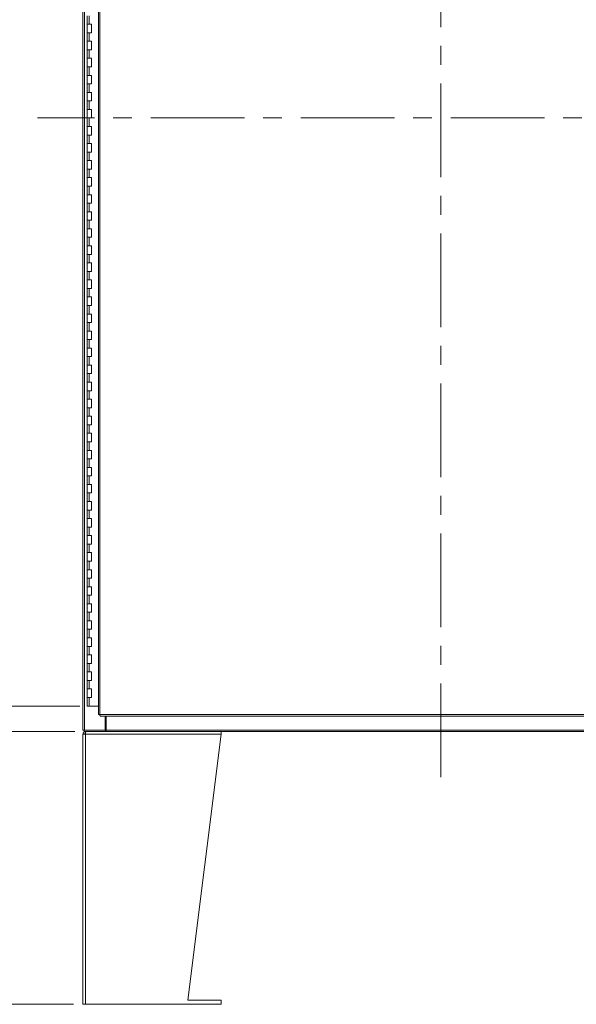
# Model space of a CAD drawing. Units: inches. Extents: x 0 to 23.4, y 0 to 16.5.
# Drawn here: x 3.5 to 6.5, y 3.2 to 8.5 of the extents above; entities that cross this region are included whole.
import ezdxf

# ---------------------------------------------------------------- set-up
doc = ezdxf.new("R2010")
doc.units = ezdxf.units.IN
doc.header["$MEASUREMENT"] = 0
doc.linetypes.add('CENTERX2', pattern=[0.8, 0.5, -0.1, 0.1, -0.1])
doc.styles.add('SLDTEXTSTYLE0', font='TXT', dxfattribs={"width": 0.75})
doc.dimstyles.new('SLDDIMSTYLE0', dxfattribs={"dimtxt": 0.125, "dimasz": 0.13, "dimexe": 0, "dimexo": 0.0625, "dimgap": 0.03125, "dimtad": 0, "dimtih": 1, "dimtoh": 1, "dimlfac": 11, "dimrnd": 1e-09, "dimzin": 4, "dimdsep": 46, "dimtxsty": 'SLDTEXTSTYLE0', "dimsah": 1, "dimcen": 0.09, "dimadec": 0, "dimazin": 1, "dimtfac": 1, "dimtofl": 0, "dimtmove": 0, "dimatfit": 3, "dimfxl": 1, "dimfrac": 2, "dimtolj": 1, "dimtzin": 12, "dimarcsym": 0})

# ---------------------------------------------------------------- blocks, each defined once
blk = doc.blocks.new('_D')
at = {"color": 7, "linetype": 'Continuous', "lineweight": 0}
for p, q in [((3.8284, 11.0814), (3.066, 11.0814)), ((3.191, 11.0814), (3.191, 8.1397)), ((3.191, 4.8087), (3.191, 7.7428)), ((3.817, 4.8087), (3.066, 4.8087))]:
    blk.add_line(p, q, dxfattribs=at)
for points in [[(3.191, 11.0814), (3.171, 10.9514), (3.211, 10.9514)], [(3.191, 4.8087), (3.211, 4.9387), (3.171, 4.9387)]]:
    blk.add_solid(points, dxfattribs=at)
at = {"color": 7, "linetype": 'Continuous', "lineweight": 0, "char_height": 0.125, "attachment_point": 1, "style": 'SLDTEXTSTYLE0'}
for s, insert in [('69.00', (2.9324, 8.1024, -0.4084)), ('HINGE', (2.9362, 7.904, -0.4084))]:
    blk.add_mtext(s, dxfattribs=dict(at, insert=insert))
blk = doc.blocks.new('_D_1')
at = {"color": 7, "linetype": 'Continuous', "lineweight": 0}
for p, q in [((3.79, 4.6723), (3.066, 4.6723)), ((3.191, 4.6723), (3.191, 4.081)), ((3.191, 3.2178), (3.191, 3.8826)), ((3.7832, 3.2178), (3.066, 3.2178))]:
    blk.add_line(p, q, dxfattribs=at)
for points in [[(3.191, 4.6723), (3.171, 4.5423), (3.211, 4.5423)], [(3.191, 3.2178), (3.211, 3.3478), (3.171, 3.3478)]]:
    blk.add_solid(points, dxfattribs=at)
at = {"color": 7, "linetype": 'Continuous', "lineweight": 0, "insert": (2.9324, 4.0437, -0.4084), "char_height": 0.125, "attachment_point": 1, "style": 'SLDTEXTSTYLE0'}
blk.add_mtext('16.00', dxfattribs=at)

msp = doc.modelspace()

# ---------------------------------------------------------------- linework, layer by layer
at = {"color": 7, "linetype": 'CENTERX2', "lineweight": 0}
for p, q in [((5.74228, 4.42909), (5.74228, 11.46097)), ((7.89458, 7.94503), (3.58998, 7.94503))]:
    msp.add_line(p, q, dxfattribs=at)
at = {"color": 7, "linetype": 'Continuous', "lineweight": 15}
for p, q in [((3.83319, 4.67909), (3.83319, 11.21097)), ((3.84116, 4.67909), (3.84116, 11.21097)), ((3.91598, 11.12732), (3.91598, 4.76274)), ((3.92396, 11.12742), (3.92396, 4.76264)), ((3.85568, 8.49048), (3.85568, 8.44503)), ((3.86705, 8.49048), (3.86705, 8.44503)), ((3.85568, 8.44503), (3.85568, 8.39958)), ((3.86705, 8.44503), (3.85568, 8.44503)), ((3.87841, 8.44503), (3.86705, 8.44503)), ((3.87841, 8.39958), (3.87841, 8.44503)), ((3.85568, 8.39958), (3.85568, 8.35412)), ((3.85568, 8.39958), (3.86705, 8.39958)), ((3.85568, 8.35412), (3.85568, 8.30867)), ((3.86705, 8.35412), (3.85568, 8.35412)), ((3.86705, 8.39958), (3.86705, 8.35412)), ((3.86705, 8.39958), (3.87841, 8.39958)), ((3.87841, 8.35412), (3.86705, 8.35412)), ((3.87841, 8.30867), (3.87841, 8.35412)), ((3.85568, 8.30867), (3.85568, 8.26321)), ((3.85568, 8.30867), (3.86705, 8.30867)), ((3.86705, 8.30867), (3.86705, 8.26321)), ((3.86705, 8.30867), (3.87841, 8.30867)), ((3.85568, 8.26321), (3.85568, 8.21776)), ((3.86705, 8.26321), (3.85568, 8.26321)), ((3.87841, 8.26321), (3.86705, 8.26321)), ((3.87841, 8.21776), (3.87841, 8.26321)), ((3.85568, 8.21776), (3.85568, 8.1723)), ((3.85568, 8.21776), (3.86705, 8.21776)), ((3.86705, 8.21776), (3.86705, 8.1723)), ((3.86705, 8.21776), (3.87841, 8.21776)), ((3.85568, 8.1723), (3.85568, 8.12685)), ((3.86705, 8.1723), (3.85568, 8.1723)), ((3.87841, 8.1723), (3.86705, 8.1723)), ((3.87841, 8.12685), (3.87841, 8.1723)), ((3.85568, 8.12685), (3.85568, 8.08139)), ((3.85568, 8.12685), (3.86705, 8.12685)), ((3.86705, 8.12685), (3.86705, 8.08139)), ((3.86705, 8.12685), (3.87841, 8.12685)), ((3.85568, 8.08139), (3.85568, 8.03594)), ((3.86705, 8.08139), (3.85568, 8.08139)), ((3.85568, 8.03594), (3.85568, 7.99048)), ((3.85568, 8.03594), (3.86705, 8.03594)), ((3.87841, 8.08139), (3.86705, 8.08139)), ((3.86705, 8.03594), (3.86705, 7.99048)), ((3.86705, 8.03594), (3.87841, 8.03594)), ((3.87841, 8.03594), (3.87841, 8.08139)), ((3.85568, 7.99048), (3.85568, 7.94503)), ((3.86705, 7.99048), (3.85568, 7.99048)), ((3.87841, 7.99048), (3.86705, 7.99048)), ((3.87841, 7.94503), (3.87841, 7.99048)), ((3.85568, 7.94503), (3.85568, 7.89958)), ((3.85568, 7.94503), (3.86705, 7.94503)), ((3.86705, 7.94503), (3.86705, 7.89958)), ((3.86705, 7.94503), (3.87841, 7.94503)), ((3.85568, 7.89958), (3.85568, 7.85412)), ((3.86705, 7.89958), (3.85568, 7.89958)), ((3.87841, 7.89958), (3.86705, 7.89958)), ((3.87841, 7.85412), (3.87841, 7.89958)), ((3.85568, 7.85412), (3.85568, 7.80867)), ((3.85568, 7.85412), (3.86705, 7.85412)), ((3.86705, 7.85412), (3.86705, 7.80867)), ((3.86705, 7.85412), (3.87841, 7.85412)), ((3.85568, 7.80867), (3.85568, 7.76321)), ((3.86705, 7.80867), (3.85568, 7.80867)), ((3.87841, 7.80867), (3.86705, 7.80867)), ((3.87841, 7.76321), (3.87841, 7.80867)), ((3.85568, 7.76321), (3.85568, 7.71776)), ((3.85568, 7.76321), (3.86705, 7.76321)), ((3.86705, 7.76321), (3.86705, 7.71776)), ((3.86705, 7.76321), (3.87841, 7.76321)), ((3.85568, 7.71776), (3.85568, 7.6723)), ((3.86705, 7.71776), (3.85568, 7.71776)), ((3.85568, 7.6723), (3.85568, 7.62685)), ((3.85568, 7.6723), (3.86705, 7.6723)), ((3.87841, 7.71776), (3.86705, 7.71776)), ((3.86705, 7.6723), (3.86705, 7.62685)), ((3.86705, 7.6723), (3.87841, 7.6723)), ((3.87841, 7.6723), (3.87841, 7.71776)), ((3.85568, 7.62685), (3.85568, 7.58139)), ((3.86705, 7.62685), (3.85568, 7.62685)), ((3.87841, 7.62685), (3.86705, 7.62685)), ((3.87841, 7.58139), (3.87841, 7.62685)), ((3.85568, 7.58139), (3.85568, 7.53594)), ((3.85568, 7.58139), (3.86705, 7.58139)), ((3.86705, 7.58139), (3.86705, 7.53594)), ((3.86705, 7.58139), (3.87841, 7.58139)), ((3.85568, 7.53594), (3.85568, 7.49048)), ((3.86705, 7.53594), (3.85568, 7.53594)), ((3.87841, 7.53594), (3.86705, 7.53594)), ((3.87841, 7.49048), (3.87841, 7.53594)), ((3.85568, 7.49048), (3.85568, 7.44503)), ((3.85568, 7.49048), (3.86705, 7.49048)), ((3.86705, 7.49048), (3.86705, 7.44503)), ((3.86705, 7.49048), (3.87841, 7.49048)), ((3.85568, 7.44503), (3.85568, 7.39958)), ((3.86705, 7.44503), (3.85568, 7.44503)), ((3.87841, 7.44503), (3.86705, 7.44503)), ((3.87841, 7.39958), (3.87841, 7.44503)), ((3.85568, 7.39958), (3.85568, 7.35412)), ((3.85568, 7.39958), (3.86705, 7.39958)), ((3.85568, 7.35412), (3.85568, 7.30867)), ((3.86705, 7.35412), (3.85568, 7.35412)), ((3.86705, 7.39958), (3.86705, 7.35412)), ((3.86705, 7.39958), (3.87841, 7.39958)), ((3.87841, 7.35412), (3.86705, 7.35412)), ((3.87841, 7.30867), (3.87841, 7.35412)), ((3.85568, 7.30867), (3.85568, 7.26321)), ((3.85568, 7.30867), (3.86705, 7.30867)), ((3.86705, 7.30867), (3.86705, 7.26321)), ((3.86705, 7.30867), (3.87841, 7.30867)), ((3.85568, 7.26321), (3.85568, 7.21776)), ((3.86705, 7.26321), (3.85568, 7.26321)), ((3.87841, 7.26321), (3.86705, 7.26321)), ((3.87841, 7.21776), (3.87841, 7.26321)), ((3.85568, 7.21776), (3.85568, 7.1723)), ((3.85568, 7.21776), (3.86705, 7.21776)), ((3.86705, 7.21776), (3.86705, 7.1723)), ((3.86705, 7.21776), (3.87841, 7.21776)), ((3.85568, 7.1723), (3.85568, 7.12685)), ((3.86705, 7.1723), (3.85568, 7.1723)), ((3.87841, 7.1723), (3.86705, 7.1723)), ((3.87841, 7.12685), (3.87841, 7.1723)), ((3.85568, 7.12685), (3.85568, 7.08139)), ((3.85568, 7.12685), (3.86705, 7.12685)), ((3.86705, 7.12685), (3.86705, 7.08139)), ((3.86705, 7.12685), (3.87841, 7.12685)), ((3.85568, 7.08139), (3.85568, 7.03594)), ((3.86705, 7.08139), (3.85568, 7.08139)), ((3.87841, 7.08139), (3.86705, 7.08139)), ((3.87841, 7.03594), (3.87841, 7.08139)), ((3.85568, 7.03594), (3.85568, 6.99048)), ((3.85568, 7.03594), (3.86705, 7.03594)), ((3.85568, 6.99048), (3.85568, 6.94503)), ((3.86705, 6.99048), (3.85568, 6.99048)), ((3.86705, 7.03594), (3.86705, 6.99048)), ((3.86705, 7.03594), (3.87841, 7.03594)), ((3.87841, 6.99048), (3.86705, 6.99048)), ((3.87841, 6.94503), (3.87841, 6.99048)), ((3.85568, 6.94503), (3.85568, 6.89958)), ((3.85568, 6.94503), (3.86705, 6.94503)), ((3.86705, 6.94503), (3.86705, 6.89958)), ((3.86705, 6.94503), (3.87841, 6.94503)), ((3.85568, 6.89958), (3.85568, 6.85412)), ((3.86705, 6.89958), (3.85568, 6.89958)), ((3.87841, 6.89958), (3.86705, 6.89958)), ((3.87841, 6.85412), (3.87841, 6.89958)), ((3.85568, 6.85412), (3.85568, 6.80867)), ((3.85568, 6.85412), (3.86705, 6.85412)), ((3.86705, 6.85412), (3.86705, 6.80867)), ((3.86705, 6.85412), (3.87841, 6.85412)), ((3.85568, 6.80867), (3.85568, 6.76321)), ((3.86705, 6.80867), (3.85568, 6.80867)), ((3.87841, 6.80867), (3.86705, 6.80867)), ((3.87841, 6.76321), (3.87841, 6.80867)), ((3.85568, 6.76321), (3.85568, 6.71776)), ((3.85568, 6.76321), (3.86705, 6.76321)), ((3.86705, 6.76321), (3.86705, 6.71776)), ((3.86705, 6.76321), (3.87841, 6.76321)), ((3.85568, 6.71776), (3.85568, 6.6723)), ((3.86705, 6.71776), (3.85568, 6.71776)), ((3.85568, 6.6723), (3.85568, 6.62685)), ((3.85568, 6.6723), (3.86705, 6.6723)), ((3.87841, 6.71776), (3.86705, 6.71776)), ((3.86705, 6.6723), (3.86705, 6.62685)), ((3.86705, 6.6723), (3.87841, 6.6723)), ((3.87841, 6.6723), (3.87841, 6.71776)), ((3.85568, 6.62685), (3.85568, 6.58139)), ((3.86705, 6.62685), (3.85568, 6.62685)), ((3.87841, 6.62685), (3.86705, 6.62685)), ((3.87841, 6.58139), (3.87841, 6.62685)), ((3.85568, 6.58139), (3.85568, 6.53594)), ((3.85568, 6.58139), (3.86705, 6.58139)), ((3.86705, 6.58139), (3.86705, 6.53594)), ((3.86705, 6.58139), (3.87841, 6.58139)), ((3.85568, 6.53594), (3.85568, 6.49048)), ((3.86705, 6.53594), (3.85568, 6.53594)), ((3.87841, 6.53594), (3.86705, 6.53594)), ((3.87841, 6.49048), (3.87841, 6.53594)), ((3.85568, 6.49048), (3.85568, 6.44503)), ((3.85568, 6.49048), (3.86705, 6.49048)), ((3.86705, 6.49048), (3.86705, 6.44503)), ((3.86705, 6.49048), (3.87841, 6.49048)), ((3.85568, 6.44503), (3.85568, 6.39958)), ((3.86705, 6.44503), (3.85568, 6.44503)), ((3.87841, 6.44503), (3.86705, 6.44503)), ((3.87841, 6.39958), (3.87841, 6.44503)), ((3.85568, 6.39958), (3.85568, 6.35412)), ((3.85568, 6.39958), (3.86705, 6.39958)), ((3.86705, 6.39958), (3.86705, 6.35412)), ((3.86705, 6.39958), (3.87841, 6.39958)), ((3.85568, 6.35412), (3.85568, 6.30867)), ((3.86705, 6.35412), (3.85568, 6.35412)), ((3.85568, 6.30867), (3.85568, 6.26321)), ((3.85568, 6.30867), (3.86705, 6.30867)), ((3.87841, 6.35412), (3.86705, 6.35412)), ((3.86705, 6.30867), (3.86705, 6.26321)), ((3.86705, 6.30867), (3.87841, 6.30867)), ((3.87841, 6.30867), (3.87841, 6.35412)), ((3.85568, 6.26321), (3.85568, 6.21776)), ((3.86705, 6.26321), (3.85568, 6.26321)), ((3.87841, 6.26321), (3.86705, 6.26321)), ((3.87841, 6.21776), (3.87841, 6.26321)), ((3.85568, 6.21776), (3.85568, 6.1723)), ((3.85568, 6.21776), (3.86705, 6.21776)), ((3.86705, 6.21776), (3.86705, 6.1723)), ((3.86705, 6.21776), (3.87841, 6.21776)), ((3.85568, 6.1723), (3.85568, 6.12685)), ((3.86705, 6.1723), (3.85568, 6.1723)), ((3.87841, 6.1723), (3.86705, 6.1723)), ((3.87841, 6.12685), (3.87841, 6.1723)), ((3.85568, 6.12685), (3.85568, 6.08139)), ((3.85568, 6.12685), (3.86705, 6.12685)), ((3.86705, 6.12685), (3.86705, 6.08139)), ((3.86705, 6.12685), (3.87841, 6.12685)), ((3.85568, 6.08139), (3.85568, 6.03594)), ((3.86705, 6.08139), (3.85568, 6.08139)), ((3.87841, 6.08139), (3.86705, 6.08139)), ((3.87841, 6.03594), (3.87841, 6.08139)), ((3.85568, 6.03594), (3.85568, 5.99048)), ((3.85568, 6.03594), (3.86705, 6.03594)), ((3.85568, 5.99048), (3.85568, 5.94503)), ((3.86705, 5.99048), (3.85568, 5.99048)), ((3.86705, 6.03594), (3.86705, 5.99048)), ((3.86705, 6.03594), (3.87841, 6.03594)), ((3.87841, 5.99048), (3.86705, 5.99048)), ((3.87841, 5.94503), (3.87841, 5.99048)), ((3.85568, 5.94503), (3.85568, 5.89958)), ((3.85568, 5.94503), (3.86705, 5.94503)), ((3.86705, 5.94503), (3.86705, 5.89958)), ((3.86705, 5.94503), (3.87841, 5.94503)), ((3.85568, 5.89958), (3.85568, 5.85412)), ((3.86705, 5.89958), (3.85568, 5.89958)), ((3.87841, 5.89958), (3.86705, 5.89958)), ((3.87841, 5.85412), (3.87841, 5.89958)), ((3.85568, 5.85412), (3.85568, 5.80867)), ((3.85568, 5.85412), (3.86705, 5.85412)), ((3.86705, 5.85412), (3.86705, 5.80867)), ((3.86705, 5.85412), (3.87841, 5.85412)), ((3.85568, 5.80867), (3.85568, 5.76321)), ((3.86705, 5.80867), (3.85568, 5.80867)), ((3.87841, 5.80867), (3.86705, 5.80867)), ((3.87841, 5.76321), (3.87841, 5.80867)), ((3.85568, 5.76321), (3.85568, 5.71776)), ((3.85568, 5.76321), (3.86705, 5.76321)), ((3.86705, 5.76321), (3.86705, 5.71776)), ((3.86705, 5.76321), (3.87841, 5.76321)), ((3.85568, 5.71776), (3.85568, 5.6723)), ((3.86705, 5.71776), (3.85568, 5.71776)), ((3.85568, 5.6723), (3.85568, 5.62685)), ((3.85568, 5.6723), (3.86705, 5.6723)), ((3.87841, 5.71776), (3.86705, 5.71776)), ((3.86705, 5.6723), (3.86705, 5.62685)), ((3.86705, 5.6723), (3.87841, 5.6723)), ((3.87841, 5.6723), (3.87841, 5.71776)), ((3.85568, 5.62685), (3.85568, 5.58139)), ((3.86705, 5.62685), (3.85568, 5.62685)), ((3.87841, 5.62685), (3.86705, 5.62685)), ((3.87841, 5.58139), (3.87841, 5.62685)), ((3.85568, 5.58139), (3.85568, 5.53594)), ((3.85568, 5.58139), (3.86705, 5.58139)), ((3.86705, 5.58139), (3.86705, 5.53594)), ((3.86705, 5.58139), (3.87841, 5.58139)), ((3.85568, 5.53594), (3.85568, 5.49048)), ((3.86705, 5.53594), (3.85568, 5.53594)), ((3.87841, 5.53594), (3.86705, 5.53594)), ((3.87841, 5.49048), (3.87841, 5.53594)), ((3.85568, 5.49048), (3.85568, 5.44503)), ((3.85568, 5.49048), (3.86705, 5.49048)), ((3.86705, 5.49048), (3.86705, 5.44503)), ((3.86705, 5.49048), (3.87841, 5.49048)), ((3.85568, 5.44503), (3.85568, 5.39958)), ((3.86705, 5.44503), (3.85568, 5.44503)), ((3.87841, 5.44503), (3.86705, 5.44503)), ((3.87841, 5.39958), (3.87841, 5.44503)), ((3.85568, 5.39958), (3.85568, 5.35412)), ((3.85568, 5.39958), (3.86705, 5.39958)), ((3.86705, 5.39958), (3.86705, 5.35412)), ((3.86705, 5.39958), (3.87841, 5.39958)), ((3.85568, 5.35412), (3.85568, 5.30867)), ((3.86705, 5.35412), (3.85568, 5.35412)), ((3.85568, 5.30867), (3.85568, 5.26321)), ((3.85568, 5.30867), (3.86705, 5.30867)), ((3.87841, 5.35412), (3.86705, 5.35412)), ((3.86705, 5.30867), (3.86705, 5.26321)), ((3.86705, 5.30867), (3.87841, 5.30867)), ((3.87841, 5.30867), (3.87841, 5.35412)), ((3.85568, 5.26321), (3.85568, 5.21776)), ((3.86705, 5.26321), (3.85568, 5.26321)), ((3.87841, 5.26321), (3.86705, 5.26321)), ((3.87841, 5.21776), (3.87841, 5.26321)), ((3.85568, 5.21776), (3.85568, 5.1723)), ((3.85568, 5.21776), (3.86705, 5.21776)), ((3.86705, 5.21776), (3.86705, 5.1723)), ((3.86705, 5.21776), (3.87841, 5.21776)), ((3.85568, 5.1723), (3.85568, 5.12685)), ((3.86705, 5.1723), (3.85568, 5.1723)), ((3.87841, 5.1723), (3.86705, 5.1723)), ((3.87841, 5.12685), (3.87841, 5.1723)), ((3.85568, 5.12685), (3.85568, 5.08139)), ((3.85568, 5.12685), (3.86705, 5.12685)), ((3.86705, 5.12685), (3.86705, 5.08139)), ((3.86705, 5.12685), (3.87841, 5.12685)), ((3.85568, 5.08139), (3.85568, 5.03594)), ((3.86705, 5.08139), (3.85568, 5.08139)), ((3.87841, 5.08139), (3.86705, 5.08139)), ((3.87841, 5.03594), (3.87841, 5.08139)), ((3.85568, 5.03594), (3.85568, 4.99048)), ((3.85568, 5.03594), (3.86705, 5.03594)), ((3.85568, 4.99048), (3.85568, 4.94503)), ((3.86705, 4.99048), (3.85568, 4.99048)), ((3.86705, 5.03594), (3.86705, 4.99048)), ((3.86705, 5.03594), (3.87841, 5.03594)), ((3.87841, 4.99048), (3.86705, 4.99048)), ((3.87841, 4.94503), (3.87841, 4.99048)), ((3.85568, 4.94503), (3.85568, 4.89958)), ((3.85568, 4.94503), (3.86705, 4.94503)), ((3.86705, 4.94503), (3.86705, 4.89958)), ((3.86705, 4.94503), (3.87841, 4.94503)), ((3.85568, 4.89958), (3.85568, 4.85412)), ((3.86705, 4.89958), (3.85568, 4.89958)), ((3.87841, 4.89958), (3.86705, 4.89958)), ((3.87841, 4.85412), (3.87841, 4.89958)), ((3.85568, 4.85412), (3.85568, 4.80867)), ((3.85568, 4.85412), (3.86705, 4.85412)), ((3.86705, 4.85412), (3.86705, 4.80867)), ((3.86705, 4.85412), (3.87841, 4.85412)), ((3.86705, 4.80867), (3.85568, 4.80867)), ((3.91598, 4.80867), (3.86705, 4.80867)), ((3.92396, 4.76264), (7.55856, 4.76264)), ((3.92406, 4.75467), (7.55845, 4.75467)), ((3.9514, 4.67909), (3.9514, 4.75467)), ((3.95708, 4.68028), (3.95708, 4.75467)), ((3.84116, 4.67909), (3.83319, 4.67909)), ((3.83998, 4.67909), (3.83998, 4.6723)), ((3.84116, 4.67909), (3.9514, 4.67909)), ((3.95368, 4.67909), (3.9514, 4.67909)), ((3.95368, 4.67909), (3.95368, 4.6723)), ((3.95708, 4.67909), (3.95368, 4.67909)), ((3.95708, 4.68028), (7.52748, 4.68028)), ((3.95708, 4.6723), (3.95708, 4.68028)), ((3.84619, 4.6593), (3.83319, 4.6593)), ((3.83319, 3.21776), (3.83319, 4.6593)), ((3.95368, 4.6723), (3.83998, 4.6723)), ((3.84619, 4.6723), (3.84619, 4.66285)), ((4.57001, 4.6593), (3.84619, 4.6593)), ((3.84619, 3.21776), (3.84619, 4.6593)), ((3.95368, 4.6723), (3.95491, 4.6723)), ((3.95585, 4.6723), (3.95491, 4.6723)), ((3.95585, 4.6723), (3.95708, 4.6723)), ((7.52748, 4.6723), (3.95708, 4.6723)), ((4.39284, 3.24048), (4.57001, 4.6593)), ((4.57001, 4.6593), (4.57001, 4.6723)), ((3.83319, 3.21776), (3.84619, 3.21776)), ((3.84619, 3.21776), (4.57001, 3.21776)), ((4.57001, 3.24048), (4.39284, 3.24048)), ((4.57001, 3.21776), (4.57001, 3.24048))]:
    msp.add_line(p, q, dxfattribs=at)
for points in [[(3.92396, 4.76264), (3.92291, 4.76265), (3.92082, 4.76266), (3.91819, 4.76269), (3.91634, 4.76272), (3.9161, 4.76273), (3.91598, 4.76274)], [(3.92406, 4.75467), (3.92405, 4.75479), (3.92403, 4.75503), (3.92401, 4.75687), (3.92398, 4.7595), (3.92396, 4.76159), (3.92396, 4.76264)], [(3.83319, 4.6593), (3.83338, 4.66101), (3.83377, 4.66441), (3.83678, 4.66871), (3.84108, 4.67172), (3.84448, 4.67211), (3.84619, 4.6723)], [(3.84264, 4.6593), (3.8427, 4.65977), (3.8428, 4.6607), (3.84362, 4.66187), (3.84479, 4.66269), (3.84572, 4.66279), (3.84619, 4.66285)], [(3.84872, 4.6723), (3.84851, 4.67211), (3.84809, 4.67172), (3.84745, 4.66871), (3.84682, 4.66441), (3.8464, 4.66101), (3.84619, 4.6593)]]:
    msp.add_open_spline(points, degree=3, dxfattribs=at)

# ---------------------------------------------------------------- dimensions: what is measured, and where the dimension line sits
at = {"color": 7, "linetype": 'Continuous', "lineweight": 0}
dim = msp.add_linear_dim(base=(3.19097, 11.08139), p1=(3.86705, 4.80867), p2=(3.87841, 11.08139), angle=90, text='<>\\PHINGE', dimstyle='SLDDIMSTYLE0', dxfattribs=at)
dim.commit()
dim.dimension.update_dxf_attribs({"geometry": '_D', "text_midpoint": (3.19097, 7.94125), "dimtype": 160})
dim = msp.add_linear_dim(base=(3.19097, 4.6723), p1=(3.83319, 3.21776), p2=(3.83998, 4.6723), angle=90, dimstyle='SLDDIMSTYLE0', dxfattribs=at)
dim.commit()
dim.dimension.update_dxf_attribs({"geometry": '_D_1', "text_midpoint": (3.19097, 3.98181), "dimtype": 160})

doc.saveas('drawing.dxf')
